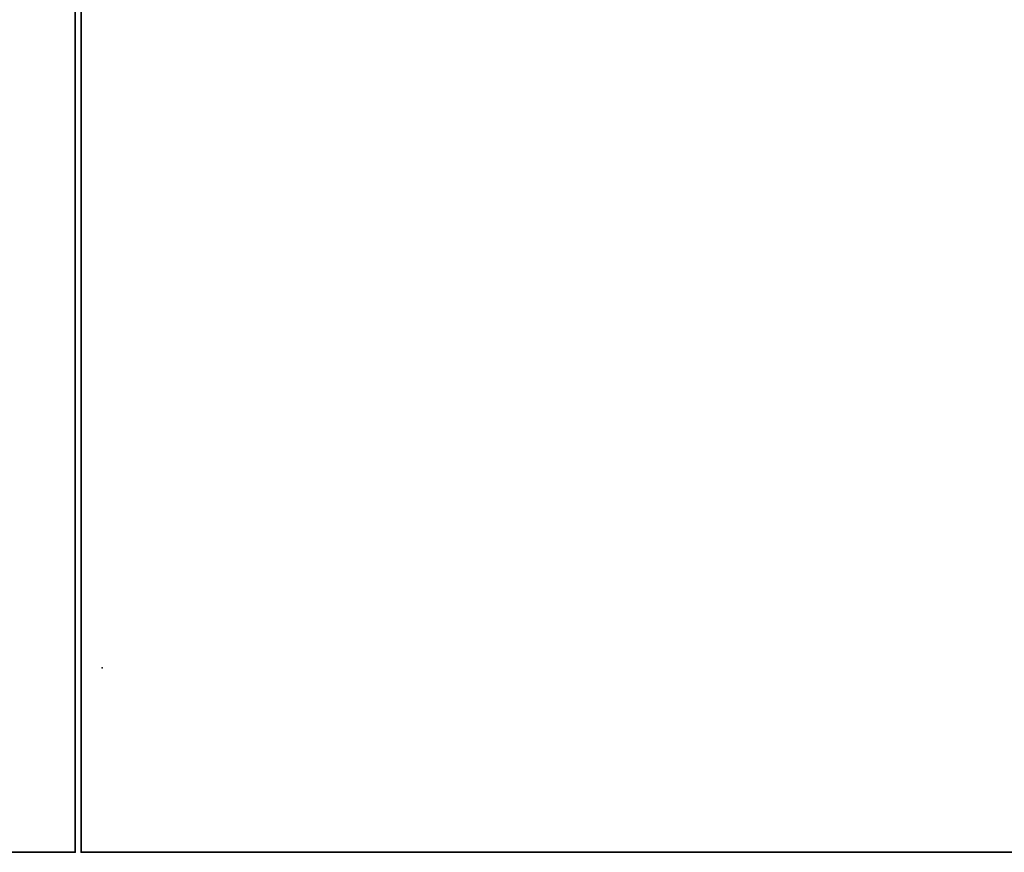
# Model space of a CAD drawing. Extents: x -255 to -11, y 384 to 609.
# Drawn here: x -176 to -170, y 515 to 521 of the extents above; entities that cross this region are included whole.
import ezdxf

# ---------------------------------------------------------------- set-up
doc = ezdxf.new("R2010")
doc.units = 0
doc.header["$LTSCALE"] = 96
doc.header["$MEASUREMENT"] = 0
for name, color, linetype in [('AFUWK-3-TPLM-TH', 7, 'Continuous'), ('AFUWK-P', 7, 'Continuous'), ('MAIN_FURN', 7, 'Continuous')]:
    doc.layers.add(name, color=color, linetype=linetype)

# ---------------------------------------------------------------- blocks, each defined once
blk = doc.blocks.new('ZN7222TPBE')
at = {"layer": 'AFUWK-3-TPLM-TH', "color": 42, "linetype": 'Continuous'}
for points, invisible_edges in [([(0, -1.5), (0, -24, 1), (0, -24)], 1), ([(0, -1.5, 1), (0, -24, 1), (0, -1.5)], 2), ([(72, -24), (0, -1.5), (0, -24)], 1), ([(72, -1.5), (0, -1.5), (72, -24)], 2), ([(0, -24, 1), (72, -1.5, 1), (72, -24, 1)], 1), ([(0, -1.5, 1), (72, -1.5, 1), (0, -24, 1)], 2), ([(72, -24), (72, -1.5, 1), (72, -1.5)], 1), ([(72, -24, 1), (72, -1.5, 1), (72, -24)], 2), ([(72, -24, 1), (0, -24), (0, -24, 1)], 1), ([(72, -24), (0, -24), (72, -24, 1)], 2)]:
    blk.add_3dface(points, dxfattribs=dict(at, invisible_edges=invisible_edges))
at = {"layer": 'AFUWK-P', "color": 7, "linetype": 'Continuous'}
for p, q in [((0, -24), (0, -1.5)), ((72, -1.5), (72, -24)), ((72, -24), (0, -24))]:
    blk.add_line(p, q, dxfattribs=at)
at = {"layer": 'MAIN_FURN', "color": 7, "linetype": 'Continuous'}
for p in [(0, -24), (72, -24)]:
    blk.add_point(p, dxfattribs=at)
blk = doc.blocks.new('ZN3828PL3')
at = {"layer": 'MAIN_FURN', "color": 7, "linetype": 'Continuous'}
blk.add_point((5.6875, -48), dxfattribs=at)

msp = doc.modelspace()

# ---------------------------------------------------------------- block references
at = {"layer": 'MAIN_FURN', "color": 65, "linetype": 'Continuous'}
for name, p in [('ZN3828PL3', (-181.0369, 564.55271)), ('ZN7222TPBE', (-247.52342, 539.36469, 28)), ('ZN7222TPBE', (-175.48356, 539.36469, 28))]:
    msp.add_blockref(name, p, dxfattribs=at)

doc.saveas('drawing.dxf')
